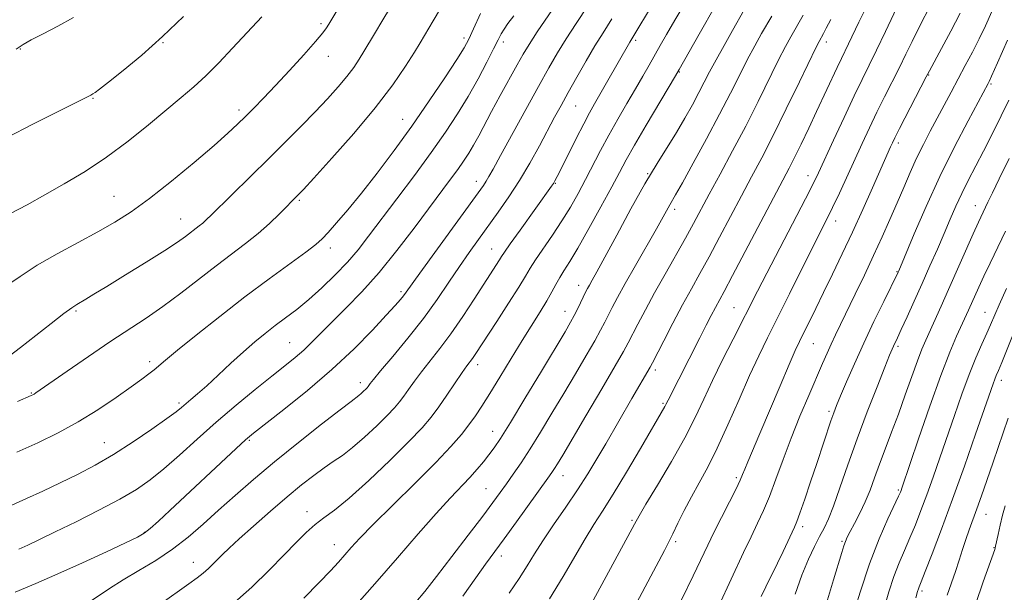
# Model space of a CAD drawing. Extents: x 2059800 to 2062700, y 317300 to 320200.
# Drawn here: x 2060747 to 2060985, y 318767 to 318905 of the extents above; entities that cross this region are included whole.
import ezdxf

# ---------------------------------------------------------------- set-up
doc = ezdxf.new("R2010")
doc.units = 0
doc.header["$MEASUREMENT"] = 0
for name, color, linetype, lineweight in [('DTM SPOT ELEVATION', 2, 'Continuous', 13), ('INDEX CONTOUR', 41, 'Continuous', 13), ('INTERMEDIATE CONTOUR', 44, 'Continuous', 0)]:
    doc.layers.add(name, color=color, linetype=linetype, lineweight=lineweight)

msp = doc.modelspace()

# ---------------------------------------------------------------- linework, layer by layer
at = {"layer": 'DTM SPOT ELEVATION'}
for p in [(2060819.56, 318904.41, 1178.3), (2060854.05, 318900.97, 1172.4), (2060781.37, 318899.85, 1181.9), (2060863.55, 318900.03, 1169.6), (2060895.55, 318900.43, 1161.7), (2060941.61, 318900.02, 1149.5), (2060746.88, 318898.29, 1183.9), (2060821.28, 318896.58, 1177.3), (2060906.1, 318892.76, 1157.9), (2060966.36, 318892.01, 1141.9), (2060981.42, 318889.88, 1137.8), (2060764.41, 318886.37, 1181.9), (2060881.04, 318884.52, 1163.1), (2060799.7, 318883.56, 1178.4), (2060839.25, 318881.28, 1172.8), (2060959.01, 318875.61, 1141.6), (2060898.42, 318868.14, 1156.1), (2060937.22, 318867.7, 1146.6), (2060857.04, 318866.31, 1166.6), (2060876.17, 318865.82, 1161.9), (2060769.48, 318862.67, 1178.9), (2060814.28, 318861.7, 1173.8), (2060977.64, 318860.48, 1134.7), (2060904.96, 318859.59, 1153.6), (2060785.58, 318857.25, 1176.8), (2060943.9, 318856.76, 1143.4), (2060821.77, 318850.22, 1171.5), (2060860.78, 318849.94, 1162.8), (2060958.68, 318844.49, 1138.1), (2060838.87, 318839.64, 1166.3), (2060881.8, 318841.15, 1156.6), (2060760.36, 318835, 1175.8), (2060878.44, 318834.92, 1156.7), (2060919.34, 318835.77, 1146.9), (2060979.97, 318834.64, 1130.8), (2060811.99, 318827.28, 1168.9), (2060938.51, 318827.08, 1141.1), (2060958.95, 318826.4, 1135.7), (2060778.11, 318822.73, 1172.4), (2060857.41, 318822, 1159.5), (2060900.33, 318820.71, 1149.6), (2060829.01, 318817.64, 1164.5), (2060983.88, 318818.18, 1127.5), (2060749.57, 318815.14, 1174.1), (2060785.2, 318812.76, 1170.3), (2060902.17, 318812.65, 1148.2), (2060942.29, 318810.74, 1138.3), (2060861.01, 318805.86, 1156.7), (2060802.21, 318803.67, 1165.8), (2060767.18, 318803.14, 1170.8), (2060877.98, 318795.17, 1151.3), (2060919.84, 318794.69, 1142.3), (2060859.4, 318791.97, 1154.9), (2060959.05, 318791.71, 1132.2), (2060816.13, 318786.41, 1160.6), (2060894.69, 318784.36, 1146.2), (2060980.23, 318785.79, 1125.2), (2060935.87, 318782.83, 1137.6), (2060776.81, 318781.45, 1166.1), (2060822.73, 318778.46, 1158.7), (2060905.22, 318779.17, 1143.7), (2060945.38, 318779.27, 1134.2), (2060982.1, 318777.77, 1124.1), (2060863.07, 318775.72, 1151.5), (2060788.67, 318774.22, 1162.7), (2060964.74, 318767.3, 1127.7)]:
    msp.add_point(p, dxfattribs=at)
at = {"layer": 'INDEX CONTOUR'}
for points in [[(2060797.952, 318763.949, 1160), (2060802.776, 318768.211, 1160), (2060807.011, 318772.322, 1160), (2060810.6, 318775.995, 1160), (2060813.527, 318779.011, 1160), (2060815.959, 318781.415, 1160), (2060818.109, 318783.32, 1160), (2060820.239, 318784.935, 1160), (2060822.81, 318786.847, 1160), (2060826.337, 318789.746, 1160), (2060831.07, 318794.024, 1160), (2060836.228, 318798.93, 1160), (2060840.772, 318803.419, 1160), (2060843.943, 318806.737, 1160), (2060846.116, 318809.288, 1160), (2060847.952, 318811.758, 1160), (2060849.945, 318814.633, 1160), (2060853.633, 318820.066, 1160), (2060854.786, 318821.705, 1160), (2060856.113, 318823.498, 1160), (2060856.747, 318824.421, 1160), (2060861.966, 318832.438, 1160), (2060864.814, 318836.841, 1160), (2060867.29, 318840.731, 1160), (2060868.916, 318843.385, 1160), (2060870.074, 318845.31, 1160), (2060871.361, 318847.317, 1160), (2060875.46, 318853.288, 1160), (2060877.747, 318856.742, 1160), (2060879.815, 318860.115, 1160), (2060881.686, 318863.422, 1160), (2060883.46, 318866.76, 1160), (2060887.075, 318873.784, 1160), (2060889.064, 318877.513, 1160), (2060891.23, 318881.366, 1160), (2060893.432, 318885.159, 1160), (2060895.488, 318888.666, 1160), (2060897.259, 318891.72, 1160), (2060898.786, 318894.389, 1160), (2060901.47, 318899.132, 1160), (2060902.998, 318901.802, 1160), (2060905.022, 318905.277, 1160), (2060907.726, 318909.876, 1160)], [(2060744.365, 318858.445, 1180), (2060748.537, 318860.666, 1180), (2060752.825, 318863.052, 1180), (2060757.5, 318865.703, 1180), (2060762.503, 318868.708, 1180), (2060767.696, 318872.156, 1180), (2060772.908, 318876.046, 1180), (2060777.85, 318880.018, 1180), (2060785.762, 318886.568, 1180), (2060788.807, 318889.159, 1180), (2060791.729, 318891.855, 1180), (2060794.848, 318895.009, 1180), (2060798.173, 318898.549, 1180), (2060805.204, 318906.139, 1180)], [(2060744.811, 318787.996, 1170), (2060748.328, 318789.593, 1170), (2060752.317, 318791.439, 1170), (2060756.5, 318793.416, 1170), (2060760.675, 318795.452, 1170), (2060764.927, 318797.68, 1170), (2060769.417, 318800.286, 1170), (2060774.17, 318803.331, 1170), (2060778.669, 318806.396, 1170), (2060782.26, 318808.949, 1170), (2060784.502, 318810.614, 1170), (2060785.811, 318811.655, 1170), (2060788.047, 318813.535, 1170), (2060789.709, 318814.954, 1170), (2060791.906, 318816.915, 1170), (2060794.673, 318819.48, 1170), (2060797.741, 318822.346, 1170), (2060800.77, 318825.121, 1170), (2060803.501, 318827.502, 1170), (2060806.01, 318829.555, 1170), (2060808.453, 318831.441, 1170), (2060810.976, 318833.322, 1170), (2060813.664, 318835.37, 1170), (2060816.588, 318837.76, 1170), (2060819.76, 318840.596, 1170), (2060822.962, 318843.694, 1170), (2060825.918, 318846.801, 1170), (2060828.479, 318849.789, 1170), (2060831.02, 318853.036, 1170), (2060837.868, 318862.121, 1170), (2060842.102, 318867.773, 1170), (2060846.165, 318873.308, 1170), (2060849.614, 318878.206, 1170), (2060852.524, 318882.617, 1170), (2060855.104, 318886.865, 1170), (2060857.499, 318891.144, 1170), (2060859.6, 318895.127, 1170), (2060861.235, 318898.362, 1170), (2060862.31, 318900.548, 1170), (2060863.047, 318901.989, 1170), (2060863.747, 318903.142, 1170), (2060864.694, 318904.456, 1170), (2060866.11, 318906.335, 1170)], [(2060915.623, 318763.697, 1140), (2060921.617, 318776.546, 1140), (2060923.417, 318780.365, 1140), (2060924.993, 318783.631, 1140), (2060926.438, 318786.722, 1140), (2060927.883, 318790.142, 1140), (2060929.445, 318794.28, 1140), (2060931.176, 318799.039, 1140), (2060933.112, 318804.205, 1140), (2060935.244, 318809.518, 1140), (2060937.367, 318814.574, 1140), (2060940.667, 318822.239, 1140), (2060941.78, 318824.795, 1140), (2060942.766, 318826.982, 1140), (2060943.805, 318829.182, 1140), (2060945.041, 318831.731, 1140), (2060948.595, 318839.027, 1140), (2060950.817, 318843.657, 1140), (2060953.048, 318848.4, 1140), (2060955.102, 318852.898, 1140), (2060956.971, 318857.113, 1140), (2060958.691, 318861.088, 1140), (2060960.304, 318864.861, 1140), (2060961.865, 318868.459, 1140), (2060963.437, 318871.901, 1140), (2060965.066, 318875.214, 1140), (2060966.734, 318878.433, 1140), (2060971.735, 318887.911, 1140), (2060973.435, 318891.104, 1140), (2060975.181, 318894.335, 1140), (2060976.912, 318897.571, 1140), (2060978.553, 318900.758, 1140), (2060980.07, 318903.921, 1140), (2060981.616, 318907.375, 1140)], [(2060864.972, 318766.709, 1150), (2060867.397, 318770.325, 1150), (2060869.322, 318773.376, 1150), (2060871.076, 318776.234, 1150), (2060873.107, 318779.41, 1150), (2060875.721, 318783.258, 1150), (2060878.659, 318787.505, 1150), (2060881.517, 318791.721, 1150), (2060883.993, 318795.585, 1150), (2060886.188, 318799.217, 1150), (2060888.301, 318802.853, 1150), (2060894.584, 318813.802, 1150), (2060899.013, 318821.409, 1150), (2060899.579, 318822.469, 1150), (2060902.335, 318827.796, 1150), (2060904.566, 318832.068, 1150), (2060906.888, 318836.438, 1150), (2060909.012, 318840.326, 1150), (2060911.062, 318844.03, 1150), (2060913.273, 318848.069, 1150), (2060915.799, 318852.793, 1150), (2060921.124, 318862.846, 1150), (2060923.559, 318867.396, 1150), (2060926.002, 318872.015, 1150), (2060928.746, 318877.385, 1150), (2060931.932, 318883.848, 1150), (2060935.105, 318890.4, 1150), (2060939.151, 318898.787, 1150), (2060939.844, 318900.169, 1150), (2060940.905, 318902.075, 1150), (2060941.611, 318903.396, 1150), (2060942.668, 318905.423, 1150)], [(2060955.478, 318762.898, 1130), (2060956.711, 318767.064, 1130), (2060957.949, 318770.792, 1130), (2060959.221, 318774.074, 1130), (2060960.517, 318777.091, 1130), (2060961.821, 318780.082, 1130), (2060963.127, 318783.25, 1130), (2060964.468, 318786.709, 1130), (2060965.888, 318790.545, 1130), (2060967.42, 318794.82, 1130), (2060969.056, 318799.491, 1130), (2060972.567, 318809.703, 1130), (2060974.367, 318814.845, 1130), (2060976.118, 318819.582, 1130), (2060977.758, 318823.642, 1130), (2060979.21, 318826.98, 1130), (2060980.393, 318829.612, 1130), (2060981.295, 318831.665, 1130), (2060983.382, 318836.49, 1130), (2060985.105, 318840.387, 1130)]]:
    msp.add_polyline3d(points, dxfattribs=at)
at = {"layer": 'INTERMEDIATE CONTOUR'}
for points in [[(2060743.895, 318823.833, 1176), (2060746.915, 318826.175, 1176), (2060754.303, 318831.949, 1176), (2060757.386, 318834.331, 1176), (2060759.338, 318835.774, 1176), (2060760.501, 318836.55, 1176), (2060762.666, 318837.82, 1176), (2060764.646, 318839.011, 1176), (2060767.798, 318840.927, 1176), (2060772.295, 318843.679, 1176), (2060777.309, 318846.778, 1176), (2060781.758, 318849.593, 1176), (2060784.828, 318851.637, 1176), (2060786.759, 318853.021, 1176), (2060790.076, 318855.537, 1176), (2060790.943, 318856.235, 1176), (2060791.817, 318857.022, 1176), (2060793.086, 318858.256, 1176), (2060802.556, 318867.542, 1176), (2060806.857, 318871.78, 1176), (2060810.942, 318875.849, 1176), (2060814.695, 318879.643, 1176), (2060818.083, 318883.136, 1176), (2060821.074, 318886.307, 1176), (2060823.64, 318889.151, 1176), (2060825.757, 318891.668, 1176), (2060827.424, 318893.874, 1176), (2060828.757, 318895.852, 1176), (2060829.895, 318897.701, 1176), (2060832.414, 318901.971, 1176), (2060834.428, 318905.357, 1176), (2060844.261, 318921.636, 1176)], [(2060743.121, 318840.803, 1178), (2060746.827, 318843.324, 1178), (2060750.985, 318846.027, 1178), (2060755.784, 318848.821, 1178), (2060760.831, 318851.571, 1178), (2060765.586, 318854.128, 1178), (2060769.709, 318856.457, 1178), (2060773.657, 318858.964, 1178), (2060778.087, 318862.168, 1178), (2060783.39, 318866.358, 1178), (2060788.896, 318870.914, 1178), (2060793.671, 318874.989, 1178), (2060797.04, 318877.963, 1178), (2060799.364, 318880.123, 1178), (2060801.265, 318881.986, 1178), (2060803.286, 318884.011, 1178), (2060805.659, 318886.447, 1178), (2060808.539, 318889.483, 1178), (2060811.948, 318893.164, 1178), (2060815.379, 318896.944, 1178), (2060818.194, 318900.129, 1178), (2060819.933, 318902.216, 1178), (2060820.85, 318903.463, 1178), (2060821.378, 318904.318, 1178), (2060827.9, 318915.278, 1178)], [(2060780.567, 318763.965, 1162), (2060787.624, 318768.975, 1162), (2060789.62, 318770.418, 1162), (2060791.077, 318771.557, 1162), (2060792.336, 318772.672, 1162), (2060793.499, 318773.805, 1162), (2060795.756, 318776.121, 1162), (2060797.319, 318777.642, 1162), (2060799.718, 318779.859, 1162), (2060803.199, 318782.97, 1162), (2060807.294, 318786.551, 1162), (2060811.351, 318790.021, 1162), (2060814.85, 318792.917, 1162), (2060817.786, 318795.225, 1162), (2060820.283, 318797.049, 1162), (2060822.495, 318798.539, 1162), (2060824.686, 318800.036, 1162), (2060827.148, 318801.931, 1162), (2060830.043, 318804.457, 1162), (2060833.006, 318807.238, 1162), (2060835.544, 318809.739, 1162), (2060837.306, 318811.583, 1162), (2060838.514, 318813, 1162), (2060839.533, 318814.372, 1162), (2060840.681, 318816.017, 1162), (2060842.074, 318817.987, 1162), (2060843.783, 318820.272, 1162), (2060848.252, 318825.911, 1162), (2060850.925, 318829.488, 1162), (2060853.776, 318833.615, 1162), (2060856.544, 318837.822, 1162), (2060862.64, 318847.309, 1162), (2060863.158, 318848.142, 1162), (2060863.865, 318849.215, 1162), (2060865.254, 318851.208, 1162), (2060867.611, 318854.518, 1162), (2060875.245, 318865.144, 1162), (2060875.682, 318865.793, 1162), (2060876.049, 318866.416, 1162), (2060876.617, 318867.504, 1162), (2060877.64, 318869.548, 1162), (2060881.184, 318876.664, 1162), (2060883, 318880.238, 1162), (2060884.421, 318882.919, 1162), (2060885.63, 318885.079, 1162), (2060888.523, 318890.122, 1162), (2060894.118, 318899.991, 1162), (2060895.334, 318901.982, 1162), (2060902.879, 318914.667, 1162)], [(2060746.543, 318777.404, 1168), (2060748.665, 318778.364, 1168), (2060751.48, 318779.683, 1168), (2060755.331, 318781.54, 1168), (2060760.354, 318784.011, 1168), (2060765.852, 318786.795, 1168), (2060770.923, 318789.493, 1168), (2060774.924, 318791.846, 1168), (2060778.245, 318794.139, 1168), (2060781.539, 318796.798, 1168), (2060785.324, 318800.13, 1168), (2060789.596, 318803.982, 1168), (2060794.222, 318808.083, 1168), (2060799.022, 318812.163, 1168), (2060803.636, 318815.954, 1168), (2060807.661, 318819.188, 1168), (2060810.812, 318821.695, 1168), (2060813.285, 318823.702, 1168), (2060815.388, 318825.535, 1168), (2060817.426, 318827.492, 1168), (2060822.322, 318832.44, 1168), (2060825.604, 318835.71, 1168), (2060829.408, 318839.634, 1168), (2060833.563, 318844.278, 1168), (2060837.878, 318849.587, 1168), (2060842.036, 318855.027, 1168), (2060850.819, 318866.818, 1168), (2060852.562, 318869.192, 1168), (2060853.988, 318871.219, 1168), (2060855.226, 318873.114, 1168), (2060856.396, 318875.074, 1168), (2060857.619, 318877.292, 1168), (2060860.748, 318883.179, 1168), (2060862.834, 318887.04, 1168), (2060866.922, 318894.501, 1168), (2060868.367, 318897.091, 1168), (2060869.778, 318899.44, 1168), (2060871.742, 318902.448, 1168), (2060878.117, 318911.837, 1168)], [(2060884.21, 318763.029, 1146), (2060895.237, 318783.429, 1146), (2060896.374, 318785.449, 1146), (2060898.035, 318788.243, 1146), (2060900.798, 318792.843, 1146), (2060904.175, 318798.567, 1146), (2060907.408, 318804.304, 1146), (2060909.942, 318809.225, 1146), (2060912.031, 318813.64, 1146), (2060914.132, 318818.143, 1146), (2060916.566, 318823.126, 1146), (2060919.105, 318828.172, 1146), (2060924.976, 318839.729, 1146), (2060927.235, 318844.123, 1146), (2060936.563, 318862.068, 1146), (2060938.411, 318865.696, 1146), (2060939.711, 318868.383, 1146), (2060943.361, 318876.285, 1146), (2060945.921, 318881.798, 1146), (2060948.353, 318886.967, 1146), (2060950.29, 318890.982, 1146), (2060951.964, 318894.386, 1146), (2060953.755, 318898.061, 1146), (2060955.909, 318902.582, 1146), (2060959.976, 318911.208, 1146)], [(2060745.648, 318767.009, 1166), (2060750.641, 318769.104, 1166), (2060755.97, 318771.419, 1166), (2060761.895, 318774.077, 1166), (2060767.674, 318776.723, 1166), (2060772.317, 318778.88, 1166), (2060775.154, 318780.244, 1166), (2060776.81, 318781.212, 1166), (2060778.237, 318782.356, 1166), (2060780.234, 318784.155, 1166), (2060783.009, 318786.734, 1166), (2060798.99, 318801.724, 1166), (2060801.303, 318803.841, 1166), (2060803.225, 318805.455, 1166), (2060810.528, 318811.155, 1166), (2060816.222, 318815.738, 1166), (2060822.15, 318820.812, 1166), (2060827.496, 318825.833, 1166), (2060831.944, 318830.353, 1166), (2060835.3, 318833.947, 1166), (2060837.468, 318836.328, 1166), (2060838.727, 318837.763, 1166), (2060839.453, 318838.657, 1166), (2060840.07, 318839.488, 1166), (2060843.386, 318844.113, 1166), (2060857.504, 318863.549, 1166), (2060858.763, 318865.312, 1166), (2060859.452, 318866.358, 1166), (2060860.095, 318867.458, 1166), (2060861.11, 318869.304, 1166), (2060862.889, 318872.569, 1166), (2060872.039, 318889.234, 1166), (2060874.536, 318893.732, 1166), (2060876.634, 318897.377, 1166), (2060878.732, 318900.789, 1166), (2060881.159, 318904.503, 1166), (2060883.959, 318908.735, 1166)], [(2060746.225, 318813.078, 1174), (2060749.51, 318814.511, 1174), (2060749.883, 318814.689, 1174), (2060750.181, 318814.859, 1174), (2060750.616, 318815.146, 1174), (2060758.23, 318820.452, 1174), (2060763.327, 318823.97, 1174), (2060768.517, 318827.481, 1174), (2060777.241, 318833.211, 1174), (2060781.334, 318836.044, 1174), (2060785.655, 318839.263, 1174), (2060794.215, 318845.888, 1174), (2060801.316, 318851.253, 1174), (2060804.351, 318853.697, 1174), (2060807.112, 318856.165, 1174), (2060809.482, 318858.46, 1174), (2060814.094, 318863.115, 1174), (2060815.259, 318864.363, 1174), (2060817.804, 318867.131, 1174), (2060822.131, 318871.888, 1174), (2060827.443, 318877.895, 1174), (2060832.644, 318884.112, 1174), (2060836.838, 318889.643, 1174), (2060839.946, 318894.182, 1174), (2060842.092, 318897.569, 1174), (2060843.45, 318899.78, 1174), (2060846.633, 318905.098, 1174), (2060848.427, 318908.156, 1174)], [(2060815.402, 318765.524, 1158), (2060819.075, 318769.318, 1158), (2060821.778, 318772.165, 1158), (2060823.729, 318774.272, 1158), (2060825.275, 318776.001, 1158), (2060826.809, 318777.748, 1158), (2060828.896, 318780.016, 1158), (2060832.148, 318783.346, 1158), (2060836.888, 318788.023, 1158), (2060842.294, 318793.331, 1158), (2060847.251, 318798.302, 1158), (2060850.91, 318802.188, 1158), (2060853.44, 318805.129, 1158), (2060855.272, 318807.484, 1158), (2060856.812, 318809.628, 1158), (2060858.384, 318811.993, 1158), (2060860.285, 318815.027, 1158), (2060862.711, 318818.999, 1158), (2060865.434, 318823.48, 1158), (2060868.12, 318827.86, 1158), (2060872.477, 318834.808, 1158), (2060874.073, 318837.423, 1158), (2060875.295, 318839.583, 1158), (2060876.282, 318841.414, 1158), (2060877.201, 318843.054, 1158), (2060878.23, 318844.715, 1158), (2060879.605, 318846.903, 1158), (2060881.573, 318850.197, 1158), (2060884.241, 318854.898, 1158), (2060887.164, 318860.186, 1158), (2060889.757, 318864.962, 1158), (2060891.639, 318868.491, 1158), (2060893.257, 318871.492, 1158), (2060895.26, 318875.054, 1158), (2060898.064, 318879.868, 1158), (2060905.155, 318891.834, 1158), (2060906.056, 318893.387, 1158), (2060910.87, 318901.929, 1158), (2060914.805, 318908.825, 1158)], [(2060894.418, 318761.714, 1144), (2060897.879, 318768.238, 1144), (2060902.481, 318777.032, 1144), (2060903.583, 318779.163, 1144), (2060904.538, 318781.084, 1144), (2060905.775, 318783.636, 1144), (2060907.305, 318786.735, 1144), (2060909.036, 318790.068, 1144), (2060910.9, 318793.45, 1144), (2060912.948, 318797.21, 1144), (2060915.256, 318801.805, 1144), (2060917.85, 318807.479, 1144), (2060920.532, 318813.604, 1144), (2060923.057, 318819.339, 1144), (2060925.273, 318824.124, 1144), (2060927.422, 318828.511, 1144), (2060932.737, 318839.139, 1144), (2060938.389, 318850.481, 1144), (2060941.759, 318857.192, 1144), (2060943.138, 318860.037, 1144), (2060944.756, 318863.497, 1144), (2060950.243, 318875.462, 1144), (2060952.026, 318879.276, 1144), (2060953.828, 318883.023, 1144), (2060955.677, 318886.744, 1144), (2060959.253, 318893.852, 1144), (2060960.84, 318897.1, 1144), (2060962.327, 318900.171, 1144), (2060963.791, 318903.136, 1144), (2060967.086, 318909.556, 1144)], [(2060743.894, 318876.976, 1182), (2060749.744, 318880.045, 1182), (2060755.519, 318882.974, 1182), (2060762.754, 318886.579, 1182), (2060763.911, 318887.168, 1182), (2060764.386, 318887.444, 1182), (2060764.922, 318887.813, 1182), (2060766.037, 318888.651, 1182), (2060768.194, 318890.33, 1182), (2060771.695, 318893.119, 1182), (2060776.206, 318896.868, 1182), (2060781.234, 318901.324, 1182), (2060786.308, 318906.2, 1182)], [(2060745.89, 318898.318, 1184), (2060747.592, 318899.449, 1184), (2060749.498, 318900.512, 1184), (2060752.377, 318901.99, 1184), (2060755.956, 318903.848, 1184), (2060759.705, 318905.919, 1184)], [(2060746.018, 318800.808, 1172), (2060751.139, 318803.117, 1172), (2060756.036, 318805.501, 1172), (2060760.841, 318808.133, 1172), (2060765.597, 318811.088, 1172), (2060769.993, 318814.051, 1172), (2060773.625, 318816.611, 1172), (2060776.209, 318818.466, 1172), (2060777.957, 318819.758, 1172), (2060779.2, 318820.734, 1172), (2060781.977, 318823.1, 1172), (2060784.837, 318825.479, 1172), (2060789.358, 318829.149, 1172), (2060795.04, 318833.665, 1172), (2060801.141, 318838.382, 1172), (2060806.967, 318842.731, 1172), (2060815.866, 318849.215, 1172), (2060818.254, 318851.047, 1172), (2060819.778, 318852.419, 1172), (2060821.236, 318853.985, 1172), (2060823.279, 318856.29, 1172), (2060825.982, 318859.445, 1172), (2060829.277, 318863.455, 1172), (2060833.074, 318868.288, 1172), (2060837.207, 318873.77, 1172), (2060841.489, 318879.69, 1172), (2060845.694, 318885.755, 1172), (2060849.446, 318891.344, 1172), (2060852.33, 318895.75, 1172), (2060854.105, 318898.58, 1172), (2060855.239, 318900.674, 1172), (2060856.373, 318903.183, 1172), (2060858.024, 318906.944, 1172)], [(2060763.533, 318764.559, 1164), (2060768.461, 318767.843, 1164), (2060771.733, 318769.927, 1164), (2060775.527, 318772.201, 1164), (2060779.593, 318774.67, 1164), (2060783.626, 318777.364, 1164), (2060787.404, 318780.302, 1164), (2060791.047, 318783.465, 1164), (2060794.759, 318786.827, 1164), (2060798.744, 318790.384, 1164), (2060803.195, 318794.234, 1164), (2060808.303, 318798.498, 1164), (2060814.064, 318803.152, 1164), (2060819.681, 318807.596, 1164), (2060824.155, 318811.084, 1164), (2060826.787, 318813.097, 1164), (2060828.638, 318814.498, 1164), (2060829.217, 318815.003, 1164), (2060829.809, 318815.56, 1164), (2060830.317, 318816.06, 1164), (2060830.669, 318816.429, 1164), (2060830.911, 318816.711, 1164), (2060831.417, 318817.401, 1164), (2060832.206, 318818.394, 1164), (2060833.934, 318820.477, 1164), (2060836.866, 318823.969, 1164), (2060840.533, 318828.422, 1164), (2060844.28, 318833.196, 1164), (2060847.584, 318837.753, 1164), (2060850.438, 318841.947, 1164), (2060852.969, 318845.736, 1164), (2060855.3, 318849.123, 1164), (2060857.561, 318852.294, 1164), (2060862.352, 318858.879, 1164), (2060864.92, 318862.551, 1164), (2060867.493, 318866.517, 1164), (2060869.978, 318870.737, 1164), (2060872.276, 318874.912, 1164), (2060875.97, 318881.812, 1164), (2060877.538, 318884.684, 1164), (2060879.264, 318887.804, 1164), (2060881.329, 318891.509, 1164), (2060883.567, 318895.456, 1164), (2060885.721, 318899.13, 1164), (2060887.666, 318902.269, 1164), (2060889.8, 318905.633, 1164)], [(2060826.918, 318762.654, 1156), (2060832.546, 318768.977, 1156), (2060838.028, 318775.291, 1156), (2060843.037, 318781.121, 1156), (2060847.322, 318786.034, 1156), (2060850.713, 318789.735, 1156), (2060855.473, 318794.694, 1156), (2060857.265, 318796.686, 1156), (2060858.798, 318798.526, 1156), (2060860.111, 318800.203, 1156), (2060861.321, 318801.853, 1156), (2060862.867, 318804.177, 1156), (2060865.267, 318808.02, 1156), (2060868.796, 318813.823, 1156), (2060872.76, 318820.404, 1156), (2060878.484, 318829.967, 1156), (2060879.807, 318832.24, 1156), (2060880.694, 318833.874, 1156), (2060881.544, 318835.556, 1156), (2060883.541, 318839.667, 1156), (2060883.943, 318840.445, 1156), (2060884.385, 318841.251, 1156), (2060885.031, 318842.403, 1156), (2060886.163, 318844.449, 1156), (2060888.089, 318847.995, 1156), (2060890.973, 318853.348, 1156), (2060894.396, 318859.638, 1156), (2060897.792, 318865.689, 1156), (2060900.716, 318870.609, 1156), (2060905.399, 318878.126, 1156), (2060907.432, 318881.563, 1156), (2060909.268, 318884.84, 1156), (2060910.843, 318887.782, 1156), (2060913.425, 318892.8, 1156), (2060914.958, 318895.679, 1156), (2060916.917, 318899.208, 1156), (2060918.975, 318902.836, 1156), (2060921.782, 318907.758, 1156)], [(2060842.453, 318764.572, 1154), (2060844.576, 318767.169, 1154), (2060847.454, 318770.807, 1154), (2060851.152, 318775.589, 1154), (2060855.103, 318780.764, 1154), (2060858.586, 318785.369, 1154), (2060861.078, 318788.704, 1154), (2060862.842, 318791.115, 1154), (2060864.341, 318793.21, 1154), (2060865.97, 318795.524, 1154), (2060867.851, 318798.285, 1154), (2060870.039, 318801.646, 1154), (2060872.56, 318805.693, 1154), (2060875.318, 318810.241, 1154), (2060878.183, 318815.035, 1154), (2060881.013, 318819.801, 1154), (2060883.584, 318824.177, 1154), (2060885.658, 318827.779, 1154), (2060887.084, 318830.361, 1154), (2060888.065, 318832.25, 1154), (2060888.893, 318833.909, 1154), (2060889.847, 318835.782, 1154), (2060891.147, 318838.228, 1154), (2060893.001, 318841.587, 1154), (2060895.487, 318845.989, 1154), (2060900.544, 318854.865, 1154), (2060903.765, 318860.606, 1154), (2060905.201, 318863.064, 1154), (2060906.836, 318865.962, 1154), (2060909.478, 318870.736, 1154), (2060912.684, 318876.623, 1154), (2060915.836, 318882.542, 1154), (2060918.456, 318887.636, 1154), (2060920.617, 318891.935, 1154), (2060922.524, 318895.687, 1154), (2060924.336, 318899.08, 1154), (2060925.987, 318902.043, 1154), (2060928.411, 318906.289, 1154)], [(2060853.8, 318765.999, 1152), (2060856.919, 318770.432, 1152), (2060859.301, 318773.78, 1152), (2060863.777, 318779.895, 1152), (2060866.781, 318784.029, 1152), (2060874.329, 318794.515, 1152), (2060875.287, 318795.884, 1152), (2060875.921, 318796.849, 1152), (2060876.653, 318798.031, 1152), (2060877.915, 318800.136, 1152), (2060883.542, 318809.636, 1152), (2060887.361, 318816.114, 1152), (2060890.623, 318821.682, 1152), (2060892.624, 318825.167, 1152), (2060893.769, 318827.27, 1152), (2060896.098, 318831.801, 1152), (2060897.912, 318835.244, 1152), (2060900.13, 318839.336, 1152), (2060902.659, 318843.87, 1152), (2060907.585, 318852.608, 1152), (2060909.505, 318856.098, 1152), (2060913.346, 318863.225, 1152), (2060915.964, 318868.049, 1152), (2060918.982, 318873.662, 1152), (2060922.128, 318879.668, 1152), (2060925.146, 318885.654, 1152), (2060930.09, 318895.695, 1152), (2060931.754, 318898.952, 1152), (2060932.998, 318901.249, 1152), (2060936.013, 318906.534, 1152)], [(2060874.763, 318765.395, 1148), (2060878.014, 318770.757, 1148), (2060883.322, 318779.913, 1148), (2060885.426, 318783.319, 1148), (2060887.54, 318786.605, 1148), (2060890.09, 318790.658, 1148), (2060893.317, 318796.007, 1148), (2060896.703, 318801.738, 1148), (2060902.615, 318811.84, 1148), (2060902.872, 318812.333, 1148), (2060903.393, 318813.412, 1148), (2060911.046, 318828.52, 1148), (2060912.585, 318831.532, 1148), (2060913.821, 318833.92, 1148), (2060914.818, 318835.806, 1148), (2060916.925, 318839.7, 1148), (2060918.961, 318843.53, 1148), (2060932.597, 318869.479, 1148), (2060933.928, 318872.1, 1148), (2060935.52, 318875.352, 1148), (2060937.349, 318879.164, 1148), (2060939.273, 318883.234, 1148), (2060944.249, 318893.88, 1148), (2060945.262, 318895.999, 1148), (2060946.996, 318899.567, 1148), (2060949.489, 318904.823, 1148), (2060950.806, 318907.568, 1148)], [(2060906.647, 318765.132, 1142), (2060909.434, 318770.946, 1142), (2060912.961, 318778.358, 1142), (2060914.468, 318781.435, 1142), (2060916.298, 318785.067, 1142), (2060918.204, 318788.816, 1142), (2060919.79, 318791.969, 1142), (2060920.78, 318794.035, 1142), (2060921.379, 318795.411, 1142), (2060921.911, 318796.716, 1142), (2060922.673, 318798.531, 1142), (2060925.576, 318805.382, 1142), (2060930.428, 318816.907, 1142), (2060932.609, 318822.037, 1142), (2060934.084, 318825.401, 1142), (2060935.114, 318827.6, 1142), (2060939.051, 318835.541, 1142), (2060940.969, 318839.454, 1142), (2060943.122, 318843.88, 1142), (2060945.455, 318848.757, 1142), (2060947.915, 318854.032, 1142), (2060950.414, 318859.549, 1142), (2060952.732, 318864.764, 1142), (2060957.141, 318874.696, 1142), (2060957.561, 318875.6, 1142), (2060958.185, 318876.874, 1142), (2060959.303, 318879.079, 1142), (2060965.771, 318891.618, 1142), (2060966.527, 318893.056, 1142), (2060969.427, 318898.433, 1142), (2060971.696, 318902.67, 1142), (2060973.945, 318906.962, 1142)], [(2060925.849, 318765.936, 1138), (2060926.986, 318768.292, 1138), (2060929.824, 318773.974, 1138), (2060931.201, 318776.835, 1138), (2060933.942, 318782.732, 1138), (2060934.487, 318784.054, 1138), (2060935.237, 318786.121, 1138), (2060936.391, 318789.471, 1138), (2060937.816, 318793.69, 1138), (2060939.296, 318798.126, 1138), (2060942.701, 318808.424, 1138), (2060943.388, 318810.38, 1138), (2060944.075, 318812.144, 1138), (2060945.034, 318814.447, 1138), (2060946.481, 318817.842, 1138), (2060948.383, 318822.189, 1138), (2060950.647, 318827.174, 1138), (2060953.129, 318832.414, 1138), (2060955.487, 318837.261, 1138), (2060958.97, 318844.353, 1138), (2060959.117, 318844.693, 1138), (2060962.87, 318853.631, 1138), (2060965.722, 318860.201, 1138), (2060969.066, 318867.492, 1138), (2060972.599, 318874.66, 1138), (2060975.87, 318880.968, 1138), (2060980.693, 318889.991, 1138), (2060980.919, 318890.436, 1138), (2060981.541, 318891.791, 1138), (2060982.952, 318894.957, 1138), (2060985.365, 318900.436, 1138)], [(2060934.096, 318766.465, 1136), (2060935.732, 318771.119, 1136), (2060937.295, 318774.952, 1136), (2060938.734, 318778.006, 1136), (2060939.993, 318780.431, 1136), (2060941.06, 318782.461, 1136), (2060942.099, 318784.68, 1136), (2060943.318, 318787.761, 1136), (2060944.883, 318792.195, 1136), (2060946.8, 318797.76, 1136), (2060949.034, 318804.052, 1136), (2060951.494, 318810.6, 1136), (2060953.86, 318816.653, 1136), (2060955.756, 318821.396, 1136), (2060956.915, 318824.263, 1136), (2060957.521, 318825.723, 1136), (2060957.867, 318826.501, 1136), (2060958.787, 318828.454, 1136), (2060959.714, 318830.458, 1136), (2060961.114, 318833.523, 1136), (2060962.856, 318837.377, 1136), (2060964.754, 318841.609, 1136), (2060966.64, 318845.856, 1136), (2060968.436, 318849.943, 1136), (2060970.083, 318853.742, 1136), (2060971.554, 318857.173, 1136), (2060972.939, 318860.345, 1136), (2060974.356, 318863.416, 1136), (2060975.909, 318866.547, 1136), (2060979.593, 318873.658, 1136), (2060981.736, 318877.864, 1136), (2060983.858, 318882.125, 1136), (2060985.692, 318885.928, 1136)], [(2060941.68, 318764.315, 1134), (2060943.372, 318769.949, 1134), (2060945.325, 318776.55, 1134), (2060945.819, 318778.158, 1134), (2060946.21, 318779.26, 1134), (2060946.672, 318780.276, 1134), (2060947.381, 318781.618, 1134), (2060948.449, 318783.589, 1134), (2060949.733, 318786.062, 1134), (2060951.024, 318788.807, 1134), (2060952.175, 318791.648, 1134), (2060953.271, 318794.649, 1134), (2060954.457, 318797.934, 1134), (2060955.842, 318801.599, 1134), (2060957.391, 318805.642, 1134), (2060959.036, 318810.037, 1134), (2060960.698, 318814.678, 1134), (2060962.265, 318819.144, 1134), (2060963.619, 318822.932, 1134), (2060964.693, 318825.726, 1134), (2060965.628, 318827.926, 1134), (2060969.336, 318836.111, 1134), (2060971.143, 318840.154, 1134), (2060977.121, 318853.642, 1134), (2060978.382, 318856.425, 1134), (2060980.662, 318861.299, 1134), (2060981.725, 318863.533, 1134), (2060983.387, 318866.946, 1134), (2060985.803, 318871.837, 1134)], [(2060947.73, 318760.222, 1132), (2060949.766, 318767.003, 1132), (2060952.046, 318773.829, 1132), (2060954.38, 318779.853, 1132), (2060956.504, 318784.723, 1132), (2060959.074, 318790.217, 1132), (2060959.499, 318791.165, 1132), (2060959.672, 318791.604, 1132), (2060959.87, 318792.168, 1132), (2060963.913, 318804.075, 1132), (2060966.624, 318811.932, 1132), (2060969.287, 318819.37, 1132), (2060971.452, 318824.979, 1132), (2060973.1, 318828.878, 1132), (2060975.959, 318835.141, 1132), (2060978.467, 318840.741, 1132), (2060979.706, 318843.415, 1132), (2060981.194, 318846.54, 1132), (2060984.033, 318852.425, 1132), (2060984.927, 318854.304, 1132)], [(2060963.226, 318765.575, 1128), (2060963.654, 318767.125, 1128), (2060963.854, 318767.756, 1128), (2060964.063, 318768.294, 1128), (2060964.529, 318769.461, 1128), (2060965.508, 318771.953, 1128), (2060967.179, 318776.283, 1128), (2060969.439, 318782.254, 1128), (2060972.105, 318789.487, 1128), (2060974.969, 318797.473, 1128), (2060977.678, 318805.166, 1128), (2060981.925, 318817.363, 1128), (2060982.328, 318818.46, 1128), (2060982.686, 318819.348, 1128), (2060983.189, 318820.549, 1128), (2060984.003, 318822.521, 1128), (2060986.784, 318829.369, 1128)], [(2060970.826, 318766.243, 1126), (2060972.788, 318772.005, 1126), (2060973.673, 318774.71, 1126), (2060974.499, 318777.27, 1126), (2060975.307, 318779.701, 1126), (2060976.137, 318782.045, 1126), (2060978.002, 318787.133, 1126), (2060979.112, 318790.244, 1126), (2060980.402, 318793.954, 1126), (2060981.922, 318798.413, 1126), (2060985.511, 318809.055, 1126)], [(2060977.712, 318764.221, 1124), (2060979.513, 318769.453, 1124), (2060982.287, 318777.311, 1124), (2060982.37, 318777.591, 1124), (2060982.493, 318778.098, 1124), (2060983.125, 318780.928, 1124), (2060983.644, 318783.195, 1124), (2060984.217, 318785.58, 1124), (2060984.83, 318787.883, 1124)]]:
    msp.add_polyline3d(points, dxfattribs=at)

doc.saveas('drawing.dxf')
